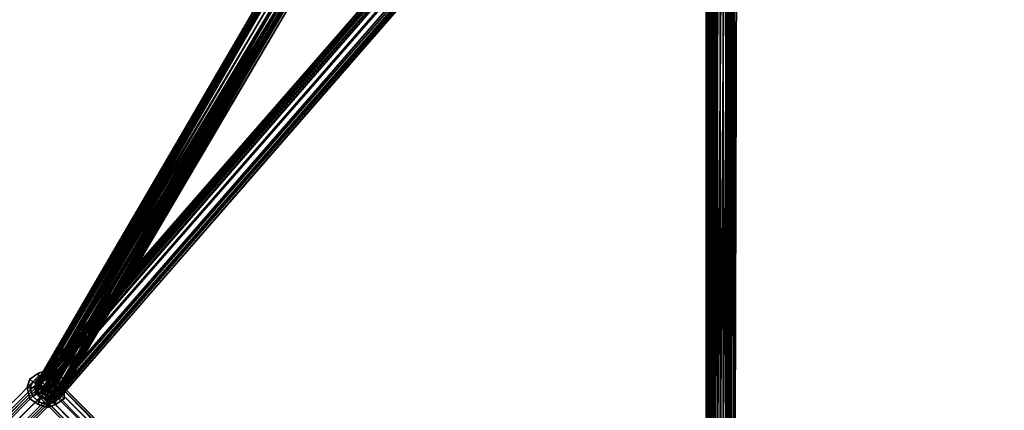
# Model space of a CAD drawing. Units: inches. Extents: x -2407 to 6480, y -2273 to 6818.
# Drawn here: x 650 to 888, y 1349 to 1443 of the extents above; entities that cross this region are included whole.
import ezdxf

# ---------------------------------------------------------------- set-up
doc = ezdxf.new("R2010")
doc.units = ezdxf.units.IN
doc.header["$MEASUREMENT"] = 0
doc.layers.add('SPIDERGAME CWPg169.356', color=250, linetype='Continuous', lineweight=35)

msp = doc.modelspace()

# ---------------------------------------------------------------- hatches: boundary and pattern name
at = {"layer": 'SPIDERGAME CWPg169.356', "lineweight": 35}
msp.add_hatch(color=18, dxfattribs=at).paths.add_polyline_path([(659.63, 1356.6), (658.95, 1357.29), (658.26, 1357.98), (657.57, 1357.29), (656.89, 1356.6), (657.57, 1355.92), (658.26, 1355.23), (658.95, 1355.92)])
msp.add_hatch(color=18, dxfattribs=at).paths.add_polyline_path([(659.63, 1356.6), (658.95, 1357.29), (658.26, 1357.98), (657.57, 1357.29), (656.89, 1356.6), (657.57, 1355.92), (658.26, 1355.23), (658.95, 1355.92)])

# ---------------------------------------------------------------- linework, layer by layer
at = {"layer": 'SPIDERGAME CWPg169.356', "color": 18, "lineweight": 35}
for points in [[(816.93, 1542.75), (654.83, 1355.92), (654.14, 1355.23), (654.83, 1353.86), (655.51, 1353.17), (542.18, 1239.83)], [(654.83, 1356.6), (653.45, 1355.92), (654.83, 1356.6), (818.3, 1544.12), (819.68, 1544.12), (656.2, 1356.6), (654.83, 1356.6), (818.3, 1544.12), (816.93, 1543.43), (653.45, 1355.92), (653.45, 1355.23), (653.45, 1354.54), (653.45, 1353.17), (653.45, 1354.54), (709.09, 1449.33), (709.78, 1448.64), (653.45, 1353.17), (709.78, 1448.64), (654.14, 1352.48)], [(818.3, 1544.12), (654.83, 1356.6), (653.45, 1355.92), (654.83, 1356.6), (656.2, 1356.6), (657.57, 1355.92), (656.89, 1356.6), (655.51, 1356.6), (654.83, 1355.92), (655.51, 1356.6), (818.3, 1543.43)], [(816.93, 1543.43), (653.45, 1355.92), (653.45, 1355.23), (653.45, 1353.86), (816.93, 1540.69), (654.83, 1353.86), (654.14, 1355.23), (654.83, 1355.92), (816.93, 1542.75)], [(709.09, 1298.22), (655.51, 1353.17), (656.89, 1352.48), (657.57, 1351.8), (658.95, 1352.48), (658.95, 1353.17), (658.95, 1354.54), (659.63, 1352.48), (658.95, 1351.8), (657.57, 1351.11), (656.2, 1351.11), (654.83, 1352.48), (653.45, 1353.86), (653.45, 1355.23), (653.45, 1355.92), (816.93, 1543.43)], [(816.93, 1540.69), (653.45, 1353.86), (653.45, 1355.23), (653.45, 1355.92), (816.93, 1543.43)], [(816.24, 1542.75), (653.45, 1355.23), (816.24, 1542.75)], [(816.24, 1542.75), (653.45, 1355.23), (816.24, 1542.75)], [(816.93, 1542.75), (654.83, 1355.92), (654.14, 1355.23), (654.83, 1355.92), (655.51, 1356.6), (656.2, 1356.6), (657.57, 1355.92), (658.26, 1355.23), (658.95, 1354.54), (658.95, 1353.86), (658.95, 1353.17), (715.27, 1448.64)], [(816.93, 1542.75), (654.83, 1355.92), (654.14, 1355.23), (654.83, 1353.86), (816.93, 1540.69)], [(816.93, 1542.75), (816.93, 1542.06), (654.14, 1355.23), (816.93, 1542.06), (816.93, 1540.69)], [(818.3, 1544.12), (654.83, 1356.6), (656.2, 1356.6), (819.68, 1544.12)], [(655.51, 1356.6), (654.83, 1355.92), (655.51, 1356.6), (818.3, 1543.43)], [(819.68, 1544.12), (656.2, 1356.6), (657.57, 1355.92), (658.95, 1354.54), (822.42, 1541.37), (658.95, 1354.54), (657.57, 1355.92), (656.2, 1356.6), (819.68, 1544.12)], [(821.05, 1541.37), (658.95, 1354.54), (657.57, 1355.92), (656.89, 1356.6), (818.99, 1542.75)], [(821.05, 1541.37), (658.95, 1354.54), (657.57, 1355.92), (656.89, 1356.6), (818.99, 1542.75)], [(821.05, 1541.37), (820.36, 1542.06), (657.57, 1355.92), (820.36, 1542.06), (818.99, 1542.75)], [(821.05, 1542.75), (657.57, 1355.92), (821.05, 1542.75)], [(821.05, 1542.75), (657.57, 1355.92), (821.05, 1542.75)], [(821.05, 1541.37), (820.36, 1542.06), (657.57, 1355.92), (820.36, 1542.06), (818.99, 1542.75)], [(815.55, 1541.37), (816.24, 1288.6), (815.55, 1288.6), (815.55, 1541.37), (815.55, 1288.6), (815.55, 1541.37), (816.24, 1288.6), (815.55, 1541.37), (816.93, 1288.6), (816.24, 1288.6), (815.55, 1541.37), (816.24, 1542.75), (816.24, 1288.6)], [(816.24, 1542.75), (815.55, 1541.37), (816.24, 1288.6)], [(821.05, 1289.29), (821.05, 1544.12), (818.99, 1544.81), (818.99, 1289.29), (818.99, 1544.81), (817.61, 1544.12), (816.24, 1542.75), (816.93, 1289.29), (817.61, 1544.12), (816.93, 1289.29)], [(816.24, 1288.6), (816.24, 1542.75), (816.93, 1289.29), (817.61, 1544.12), (816.93, 1289.29)], [(816.24, 1542.75), (816.24, 1288.6)], [(816.93, 1289.29), (817.61, 1543.43), (818.99, 1543.43), (818.99, 1289.29), (818.99, 1543.43), (820.36, 1543.43), (821.05, 1289.29)], [(816.93, 1289.29), (817.61, 1543.43), (816.93, 1289.29), (816.93, 1542.06), (816.93, 1289.29)], [(821.05, 1289.29), (821.05, 1544.12), (818.99, 1544.81), (818.99, 1289.29), (818.99, 1544.81), (817.61, 1544.12)], [(817.61, 1543.43), (818.99, 1543.43), (818.99, 1289.29), (818.99, 1543.43), (820.36, 1543.43), (821.05, 1289.29)], [(820.36, 1543.43), (821.05, 1289.29), (821.74, 1542.06), (821.05, 1289.29)], [(822.42, 1288.6), (823.11, 1541.37), (822.42, 1288.6), (823.11, 1541.37), (822.42, 1288.6), (823.11, 1541.37), (822.42, 1288.6), (822.42, 1542.75), (821.05, 1289.29), (821.05, 1544.12), (822.42, 1542.75), (823.11, 1541.37), (822.42, 1288.6)], [(821.05, 1289.29), (822.42, 1542.75), (821.05, 1289.29), (821.05, 1544.12)], [(822.42, 1288.6), (822.42, 1542.75), (821.05, 1289.29)], [(822.42, 1288.6), (823.11, 1541.37), (822.42, 1288.6), (821.74, 1539.31), (823.11, 1541.37), (822.42, 1288.6), (823.11, 1541.37), (822.42, 1542.75), (822.42, 1288.6)], [(816.93, 1542.06), (654.14, 1355.23), (816.93, 1542.06)], [(821.05, 1538.62), (818.99, 1537.94), (818.99, 1287.92), (818.99, 1537.94), (817.61, 1538.62), (816.24, 1539.31), (816.93, 1288.6), (817.61, 1538.62), (816.93, 1288.6), (818.99, 1287.92), (821.05, 1288.6), (821.05, 1538.62), (821.05, 1288.6), (821.74, 1539.31), (821.05, 1538.62), (818.99, 1537.94), (818.99, 1287.92), (818.99, 1537.94), (817.61, 1538.62), (816.24, 1539.31), (816.93, 1288.6), (815.55, 1541.37), (816.24, 1539.31)], [(816.93, 1542.06), (816.24, 1540.69), (816.24, 1289.29)], [(816.24, 1289.29), (816.93, 1289.29), (816.93, 1542.06)], [(972.85, 1359.35), (816.24, 1539.31), (817.61, 1538.62), (816.93, 1289.29), (816.24, 1540.69), (816.93, 1289.29)], [(816.24, 1289.29), (816.24, 1540.69), (816.24, 1289.29), (816.24, 1540.69), (816.24, 1289.29), (816.24, 1540.69)], [(816.93, 1539.31), (816.24, 1540.69), (816.93, 1289.29), (816.93, 1539.31), (817.61, 1538.62), (818.99, 1537.94), (818.99, 1289.29), (818.99, 1537.94), (820.36, 1538.62), (821.05, 1289.29), (818.99, 1289.29), (816.93, 1289.29), (817.61, 1538.62), (818.99, 1537.94), (818.99, 1289.29), (818.99, 1537.94), (820.36, 1538.62)], [(821.74, 1289.29), (821.74, 1542.06), (821.05, 1540.69), (820.36, 1539.31), (818.99, 1538.62), (975.6, 1358.66), (818.99, 1538.62), (817.61, 1538.62), (973.53, 1358.66)], [(821.74, 1289.29), (821.74, 1540.69), (821.74, 1289.29), (821.74, 1539.31), (821.05, 1289.29), (820.36, 1538.62), (821.74, 1539.31), (821.74, 1289.29)], [(821.05, 1289.29), (821.74, 1539.31), (821.74, 1540.69), (821.74, 1289.29), (821.74, 1542.06), (821.05, 1289.29)], [(821.05, 1288.6), (821.05, 1538.62), (821.05, 1288.6), (821.74, 1539.31), (822.42, 1288.6), (823.11, 1541.37), (822.42, 1288.6)], [(821.74, 1289.29), (821.74, 1542.06)], [(822.42, 1288.6), (821.74, 1539.31), (823.11, 1541.37), (822.42, 1288.6)], [(543.55, 1237.77), (657.57, 1351.8), (543.55, 1237.77), (542.86, 1238.46), (656.89, 1352.48), (657.57, 1351.8), (543.55, 1237.77), (544.24, 1237.77), (657.57, 1351.8), (544.24, 1237.77), (543.55, 1237.77), (542.86, 1238.46), (656.89, 1352.48), (657.57, 1351.8), (656.89, 1352.48), (818.99, 1538.62), (818.3, 1539.31), (655.51, 1353.17), (656.89, 1352.48)], [(710.46, 1452.08), (654.83, 1356.6), (710.46, 1452.08), (654.14, 1355.92), (709.09, 1450.71), (653.45, 1355.23), (653.45, 1353.86), (654.83, 1352.48), (656.2, 1351.11), (654.83, 1352.48), (818.3, 1539.31)], [(819.68, 1538.62), (656.2, 1351.11), (657.57, 1351.11), (658.95, 1351.8), (659.63, 1352.48), (658.95, 1354.54), (657.57, 1355.92), (656.89, 1356.6), (655.51, 1356.6), (656.2, 1356.6), (712.52, 1451.39), (656.2, 1356.6), (657.57, 1355.92), (713.9, 1451.39)], [(972.85, 1359.35), (816.24, 1539.31), (817.61, 1538.62), (816.93, 1288.6)], [(821.05, 1289.29), (820.36, 1538.62), (821.05, 1289.29), (821.74, 1539.31), (821.74, 1289.29)], [(817.61, 1533.13), (816.93, 1332.56), (816.24, 1532.44), (815.55, 1531.07), (816.24, 1331.88), (815.55, 1531.07), (815.55, 1329.82), (816.24, 1529.7), (816.24, 1328.44), (816.93, 1528.32), (817.61, 1327.75)], [(816.93, 1528.32), (818.99, 1528.32), (817.61, 1327.75), (818.99, 1528.32), (818.99, 1327.07), (820.36, 1528.32), (821.05, 1327.75), (821.74, 1529.01), (820.36, 1528.32), (818.99, 1528.32), (820.36, 1528.32), (818.99, 1327.07), (818.99, 1528.32), (816.93, 1528.32), (816.24, 1529.7), (815.55, 1531.07), (816.24, 1532.44), (817.61, 1533.13), (819.68, 1533.13), (821.05, 1533.13)], [(822.42, 1328.44), (816.24, 1328.44), (816.93, 1528.32), (816.24, 1529.7), (815.55, 1329.82), (815.55, 1531.07)], [(818.3, 1532.44), (816.93, 1531.76), (816.24, 1530.38), (816.93, 1529.7), (817.61, 1528.32), (818.99, 1528.32), (820.36, 1528.32), (821.74, 1529.01), (822.42, 1530.38), (822.42, 1531.76), (821.05, 1533.13), (819.68, 1333.25), (819.68, 1533.13), (817.61, 1533.13), (818.3, 1333.25), (817.61, 1533.13), (816.93, 1332.56), (816.24, 1532.44), (816.24, 1331.88)], [(816.93, 1329.13), (817.61, 1528.32), (816.93, 1529.7), (816.24, 1330.5), (816.24, 1530.38), (816.93, 1331.88), (816.24, 1530.38), (816.93, 1531.76), (817.61, 1332.56), (818.3, 1532.44), (818.3, 1333.25), (818.3, 1532.44), (819.68, 1532.44), (818.3, 1532.44), (816.93, 1531.76), (816.24, 1530.38), (816.93, 1529.7), (817.61, 1528.32), (818.99, 1528.32), (818.99, 1328.44), (820.36, 1528.32), (820.36, 1328.44), (821.74, 1530.38), (821.74, 1329.13)], [(816.93, 1331.88), (816.93, 1531.76), (817.61, 1332.56), (818.3, 1532.44), (819.68, 1532.44), (821.05, 1531.76)], [(821.74, 1332.56), (819.68, 1333.25), (821.05, 1533.13), (821.74, 1332.56), (821.05, 1533.13), (822.42, 1531.76), (821.05, 1533.13), (821.74, 1332.56), (821.05, 1533.13), (819.68, 1333.25), (819.68, 1533.13), (818.3, 1333.25), (819.68, 1532.44), (819.68, 1333.25), (821.05, 1531.76), (821.74, 1531.07), (821.74, 1530.38), (821.74, 1529.01), (820.36, 1528.32), (818.99, 1328.44), (818.99, 1528.32), (817.61, 1328.44), (818.99, 1528.32), (817.61, 1528.32)], [(822.42, 1331.88), (822.42, 1330.5), (822.42, 1531.76), (822.42, 1331.88), (821.74, 1332.56), (821.05, 1320.89), (821.05, 1333.94), (821.05, 1320.89), (818.99, 1320.89), (818.99, 1333.94), (821.05, 1333.94), (821.05, 1320.89), (818.99, 1320.89), (818.99, 1333.94), (821.05, 1333.94)], [(821.74, 1330.5), (821.74, 1531.07), (821.05, 1531.76), (821.05, 1332.56), (821.05, 1531.76), (819.68, 1333.25), (819.68, 1532.44), (821.05, 1531.76), (821.74, 1531.07), (821.74, 1530.38), (821.74, 1529.01), (822.42, 1530.38), (821.05, 1327.75), (822.42, 1530.38), (822.42, 1328.44)], [(821.74, 1531.07), (821.05, 1531.76), (821.05, 1332.56)], [(822.42, 1319.51), (822.42, 1331.19), (822.42, 1319.51), (821.74, 1332.56), (822.42, 1331.88), (822.42, 1531.76)], [(821.74, 1331.88), (821.74, 1531.07), (821.74, 1330.5)], [(821.74, 1331.88), (821.74, 1531.07), (821.74, 1330.5)], [(821.74, 1331.88), (821.74, 1531.07), (821.74, 1329.13)], [(821.74, 1530.38), (821.74, 1329.13), (821.74, 1531.07), (821.74, 1329.13), (821.74, 1330.5)], [(822.42, 1330.5), (822.42, 1328.44), (822.42, 1531.76), (822.42, 1328.44), (822.42, 1530.38)], [(817.61, 1328.44), (817.61, 1528.32), (816.93, 1329.13), (816.93, 1529.7), (816.24, 1330.5), (816.24, 1530.38)], [(821.74, 1529.01), (821.74, 1530.38), (820.36, 1328.44), (821.74, 1529.01), (820.36, 1528.32)], [(711.84, 1452.77), (818.3, 1496.73), (819.68, 1496.73), (712.52, 1452.08), (711.84, 1452.77), (710.46, 1452.08), (654.83, 1356.6), (710.46, 1452.08), (654.14, 1355.92), (654.83, 1356.6), (656.2, 1356.6), (711.84, 1452.77), (656.2, 1356.6), (657.57, 1355.92), (713.9, 1452.08), (711.84, 1452.77), (711.15, 1452.08), (554.54, 1460.32), (711.84, 1452.77), (554.54, 1460.32)], [(821.05, 1289.29), (821.05, 1491.23), (822.42, 1491.23), (821.05, 1491.23), (818.99, 1491.23), (817.61, 1491.23), (816.24, 1491.23), (815.55, 1491.23), (816.24, 1491.23), (817.61, 1491.23), (818.99, 1491.23), (821.05, 1491.23), (822.42, 1491.23), (822.42, 1289.29)], [(822.42, 1289.29), (822.42, 1491.23), (821.05, 1491.23), (818.99, 1491.23), (817.61, 1491.23), (816.24, 1491.23), (815.55, 1491.23), (816.24, 1491.23), (817.61, 1491.23), (818.99, 1491.23), (821.05, 1491.23), (822.42, 1491.23), (822.42, 1289.29), (822.42, 1491.23), (822.42, 1289.29)], [(821.74, 1490.54), (820.36, 1490.54), (818.99, 1490.54), (817.61, 1490.54), (816.93, 1490.54), (816.24, 1490.54), (816.93, 1490.54), (817.61, 1490.54), (818.99, 1490.54), (820.36, 1490.54), (821.74, 1490.54), (821.74, 1289.98), (820.36, 1289.98), (818.99, 1289.98), (817.61, 1289.98), (816.93, 1289.98), (816.24, 1289.98), (816.93, 1289.98), (817.61, 1289.98), (818.99, 1289.98), (820.36, 1289.98), (821.74, 1289.98)], [(821.74, 1490.54), (820.36, 1490.54), (818.99, 1490.54), (817.61, 1490.54), (816.93, 1490.54), (816.24, 1490.54), (816.93, 1490.54), (817.61, 1490.54), (818.99, 1490.54), (820.36, 1490.54), (821.74, 1490.54), (821.74, 1289.98), (820.36, 1289.98), (818.99, 1289.98), (817.61, 1289.98), (816.93, 1289.98), (816.24, 1289.98), (816.93, 1289.98), (817.61, 1289.98), (818.99, 1289.98), (820.36, 1289.98), (821.74, 1289.98)], [(818.99, 1491.23), (817.61, 1491.23), (817.61, 1289.29)], [(818.99, 1491.23), (818.99, 1289.29), (817.61, 1289.29)], [(817.61, 1289.29), (817.61, 1491.23), (818.99, 1491.23), (818.99, 1289.29), (818.99, 1491.23), (821.05, 1491.23), (822.42, 1491.23), (822.42, 1289.29), (822.42, 1491.23), (822.42, 1289.29), (822.42, 1491.23), (822.42, 1289.29)], [(817.61, 1289.29), (817.61, 1491.23), (818.99, 1491.23), (818.99, 1289.29), (818.99, 1491.23), (821.05, 1491.23), (822.42, 1491.23), (822.42, 1289.29), (822.42, 1491.23), (821.05, 1491.23), (821.05, 1289.29)], [(817.61, 1490.54), (817.61, 1289.98), (818.99, 1289.98), (820.36, 1289.98), (820.36, 1490.54)], [(817.61, 1490.54), (818.99, 1490.54), (818.99, 1289.98), (818.99, 1490.54), (820.36, 1490.54)], [(817.61, 1490.54), (817.61, 1289.98), (818.99, 1289.98), (820.36, 1289.98), (820.36, 1490.54)], [(817.61, 1490.54), (818.99, 1490.54), (818.99, 1289.98), (818.99, 1490.54), (820.36, 1490.54)], [(821.05, 1289.29), (821.05, 1491.23), (818.99, 1491.23), (818.99, 1289.29)], [(818.99, 1289.29), (818.99, 1491.23), (821.05, 1491.23), (821.05, 1289.29)], [(821.74, 1490.54), (821.74, 1289.98), (821.74, 1490.54), (821.74, 1289.98), (820.36, 1289.98), (820.36, 1490.54)], [(821.74, 1490.54), (821.74, 1289.98), (821.74, 1490.54), (820.36, 1490.54)], [(821.74, 1490.54), (821.74, 1289.98), (821.74, 1490.54), (821.74, 1289.98), (820.36, 1289.98), (820.36, 1490.54)], [(821.74, 1490.54), (821.74, 1289.98), (821.74, 1490.54), (820.36, 1490.54)], [(821.05, 1289.29), (821.05, 1491.23), (821.05, 1289.29)], [(821.05, 1289.29), (821.05, 1491.23), (821.05, 1289.29)], [(713.9, 1452.08), (657.57, 1355.92), (656.2, 1356.6), (711.84, 1452.77), (656.2, 1356.6), (654.83, 1356.6), (656.2, 1356.6), (657.57, 1355.92), (658.95, 1354.54), (658.95, 1353.86), (715.27, 1450.02)], [(715.96, 1448.64), (714.58, 1447.96), (712.52, 1447.27), (711.15, 1447.27), (709.78, 1448.64), (709.09, 1449.33), (709.09, 1450.71), (654.14, 1355.92), (710.46, 1452.08)], [(713.9, 1452.08), (658.26, 1355.23), (713.9, 1452.08), (657.57, 1355.92), (658.95, 1354.54), (658.95, 1353.17), (658.95, 1352.48), (657.57, 1351.8), (656.89, 1352.48), (655.51, 1353.17), (654.83, 1353.86), (654.14, 1354.54), (654.14, 1355.23), (654.83, 1353.86), (654.14, 1353.17), (654.14, 1352.48), (654.14, 1353.17), (654.83, 1353.86), (656.2, 1354.54), (656.89, 1355.92), (658.26, 1356.6), (656.89, 1355.92), (656.2, 1354.54), (654.83, 1353.86), (654.14, 1353.17), (709.09, 1297.53), (654.14, 1353.17), (709.09, 1297.53)], [(711.15, 1451.39), (654.83, 1355.92), (709.78, 1450.02), (654.14, 1355.23), (654.14, 1354.54), (654.83, 1353.86), (710.46, 1447.96), (709.78, 1449.33), (654.14, 1354.54), (654.83, 1353.86), (710.46, 1447.96), (654.83, 1353.17)], [(655.51, 1351.8), (654.14, 1352.48), (712.52, 1447.27), (714.58, 1447.96), (657.57, 1351.11), (714.58, 1447.96), (658.95, 1351.8), (715.96, 1448.64), (658.95, 1352.48), (715.96, 1448.64), (715.96, 1450.02), (659.63, 1353.17), (658.95, 1352.48), (715.96, 1448.64), (715.96, 1450.02), (659.63, 1353.17), (658.95, 1352.48)], [(711.15, 1451.39), (655.51, 1356.6), (711.15, 1451.39), (654.83, 1355.92), (709.78, 1450.02)], [(710.46, 1298.22), (654.83, 1353.86), (654.83, 1353.17), (656.2, 1352.48), (656.89, 1352.48), (657.57, 1352.48), (658.26, 1352.48), (658.95, 1353.17), (658.95, 1353.86), (715.27, 1450.02), (715.27, 1448.64), (658.95, 1353.17), (715.27, 1448.64), (658.26, 1352.48), (713.9, 1447.96)], [(715.27, 1450.02), (658.95, 1353.86), (658.95, 1353.17), (658.26, 1352.48), (657.57, 1352.48), (656.89, 1352.48), (656.2, 1352.48), (654.83, 1353.17), (654.83, 1353.86)], [(711.15, 1451.39), (655.51, 1356.6), (656.2, 1356.6), (712.52, 1451.39), (656.2, 1356.6), (657.57, 1355.92), (713.9, 1451.39)], [(715.96, 1450.02), (659.63, 1353.17), (658.95, 1354.54), (657.57, 1355.92), (713.9, 1451.39), (658.26, 1355.23), (713.9, 1451.39)], [(714.58, 1450.71), (658.95, 1354.54), (714.58, 1450.71), (658.26, 1355.23), (715.27, 1451.39), (658.95, 1354.54), (715.27, 1451.39)], [(543.55, 1237.09), (658.26, 1351.8), (657.57, 1352.48), (713.9, 1447.96), (712.52, 1447.27), (656.2, 1352.48), (654.83, 1353.17), (712.52, 1447.27), (656.89, 1352.48), (656.2, 1352.48), (712.52, 1447.27), (656.89, 1352.48), (657.57, 1352.48), (658.26, 1351.8), (657.57, 1352.48), (656.2, 1353.86), (657.57, 1352.48), (542.86, 1237.77), (657.57, 1352.48), (656.2, 1353.86), (541.49, 1239.15)], [(713.9, 1447.96), (657.57, 1352.48), (713.9, 1447.96), (658.26, 1352.48), (715.27, 1448.64)], [(657.57, 1351.11), (658.95, 1351.8), (714.58, 1447.96), (657.57, 1351.11), (714.58, 1447.96)], [(715.96, 1448.64), (658.95, 1351.8), (714.58, 1447.96)], [(542.18, 1239.83), (655.51, 1353.17), (656.89, 1352.48), (657.57, 1351.8), (543.55, 1237.77), (657.57, 1351.8), (656.89, 1352.48), (656.2, 1352.48), (712.52, 1447.27), (656.89, 1352.48), (657.57, 1352.48), (658.26, 1351.8), (657.57, 1352.48), (656.2, 1353.86), (657.57, 1352.48), (542.86, 1237.77), (657.57, 1352.48), (656.2, 1353.86), (654.83, 1355.23), (540.8, 1240.52), (654.83, 1355.23), (656.2, 1353.86), (541.49, 1239.15)], [(712.52, 1447.27), (654.14, 1352.48), (711.15, 1447.27)], [(656.89, 1351.11), (655.51, 1351.8), (712.52, 1447.27), (656.89, 1351.11), (657.57, 1351.11), (656.89, 1351.11), (712.52, 1447.27), (654.83, 1353.17), (656.2, 1352.48)], [(711.15, 1447.27), (654.83, 1353.17), (712.52, 1447.27)], [(541.49, 1241.9), (541.49, 1241.21), (541.49, 1240.52), (654.83, 1354.54), (654.14, 1355.23), (540.8, 1241.21), (541.49, 1240.52), (541.49, 1241.21), (448.76, 1186.26), (541.49, 1241.9), (448.76, 1186.26), (448.76, 1186.95)], [(541.49, 1239.15), (656.2, 1353.86), (654.83, 1355.23), (654.14, 1355.92), (539.43, 1241.21), (654.14, 1355.92), (653.45, 1356.6), (539.43, 1241.21), (653.45, 1356.6), (654.14, 1355.92), (539.43, 1241.21)], [(653.45, 1353.17), (654.14, 1352.48), (655.51, 1351.8), (656.89, 1351.11), (657.57, 1351.11), (658.95, 1351.8), (658.95, 1352.48), (659.63, 1353.17), (658.95, 1354.54), (658.26, 1355.23), (657.57, 1355.92), (656.2, 1356.6), (654.83, 1356.6), (654.14, 1355.92), (653.45, 1355.23)], [(709.09, 1297.53), (654.14, 1353.17), (709.09, 1297.53), (654.14, 1353.17), (654.83, 1353.86), (656.2, 1354.54), (656.89, 1355.92), (658.26, 1356.6), (656.89, 1355.92), (656.2, 1354.54), (654.83, 1353.86), (654.14, 1353.17), (654.14, 1352.48), (654.14, 1353.17), (654.83, 1353.86), (710.46, 1298.22)], [(654.14, 1355.23), (654.83, 1355.92), (655.51, 1356.6), (656.2, 1356.6), (657.57, 1355.92), (658.26, 1355.23), (658.95, 1354.54), (658.95, 1353.86), (658.95, 1353.17)], [(710.46, 1298.22), (654.83, 1353.86), (656.2, 1354.54), (656.89, 1355.92), (656.2, 1354.54), (654.83, 1353.86), (710.46, 1298.22)], [(712.52, 1300.28), (656.89, 1355.92), (712.52, 1300.28)], [(542.86, 1238.46), (656.89, 1352.48), (655.51, 1353.17), (654.83, 1354.54), (541.49, 1240.52)], [(541.49, 1239.15), (656.2, 1353.86), (541.49, 1239.15)], [(541.49, 1239.15), (656.2, 1353.86), (657.57, 1352.48)], [(542.18, 1239.83), (655.51, 1353.17), (542.18, 1239.83)], [(542.86, 1238.46), (656.89, 1352.48), (655.51, 1353.17), (709.09, 1298.22), (655.51, 1353.17), (709.78, 1298.91)], [(542.86, 1238.46), (656.89, 1352.48), (657.57, 1351.8), (543.55, 1237.77)], [(542.86, 1238.46), (656.89, 1352.48), (657.57, 1351.8), (656.89, 1352.48), (542.86, 1238.46)], [(710.46, 1298.22), (654.83, 1353.86), (654.14, 1353.17), (654.83, 1353.86), (710.46, 1298.22)], [(709.09, 1297.53), (654.14, 1352.48), (654.14, 1353.17), (654.14, 1352.48), (709.09, 1297.53)], [(655.51, 1353.17), (656.89, 1352.48), (655.51, 1353.17)], [(655.51, 1353.17), (656.89, 1352.48), (655.51, 1353.17)], [(711.15, 1299.59), (656.2, 1354.54), (711.15, 1299.59)], [(711.15, 1299.59), (656.2, 1354.54), (711.15, 1299.59)], [(543.55, 1237.09), (658.26, 1351.8), (543.55, 1237.09)], [(543.55, 1237.09), (658.26, 1351.8), (543.55, 1237.09)], [(543.55, 1237.77), (657.57, 1351.8), (543.55, 1237.77)], [(658.26, 1351.8), (544.24, 1237.09), (658.26, 1351.8)], [(658.26, 1351.8), (544.24, 1237.09), (658.26, 1351.8)], [(544.24, 1237.77), (657.57, 1351.8), (544.24, 1237.77)]]:
    msp.add_lwpolyline(points, dxfattribs=at)
for points in [[(656.89, 1356.6), (818.99, 1542.75), (818.3, 1543.43), (655.51, 1356.6)], [(656.89, 1356.6), (818.99, 1542.75), (818.3, 1543.43), (655.51, 1356.6)], [(816.93, 1289.29), (816.24, 1288.6), (816.24, 1542.75)], [(816.93, 1542.06), (816.93, 1289.29), (817.61, 1543.43), (816.93, 1542.06), (816.93, 1289.29)], [(820.36, 1543.43), (821.05, 1289.29), (821.74, 1542.06)], [(818.3, 1539.31), (654.83, 1352.48), (653.45, 1353.86), (816.93, 1540.69)], [(818.3, 1539.31), (654.83, 1352.48), (653.45, 1353.86), (816.93, 1540.69)], [(654.83, 1353.86), (816.93, 1540.69), (818.3, 1539.31), (655.51, 1353.17)], [(654.83, 1353.86), (816.93, 1540.69), (818.3, 1539.31), (655.51, 1353.17)], [(658.95, 1354.54), (659.63, 1352.48), (822.42, 1540), (822.42, 1541.37)], [(658.95, 1354.54), (658.95, 1353.17), (821.74, 1540), (821.05, 1541.37)], [(658.95, 1354.54), (659.63, 1352.48), (822.42, 1540), (822.42, 1541.37)], [(658.95, 1354.54), (658.95, 1353.17), (821.74, 1540), (821.05, 1541.37)], [(815.55, 1288.6), (815.55, 1541.37), (816.24, 1288.6), (815.55, 1288.6), (815.55, 1541.37), (815.55, 1288.6), (815.55, 1541.37), (815.55, 1288.6), (816.24, 1288.6), (815.55, 1541.37)], [(816.24, 1288.6), (815.55, 1541.37), (816.24, 1288.6), (816.93, 1288.6), (815.55, 1541.37)], [(816.24, 1539.31), (815.55, 1541.37), (816.93, 1288.6)], [(821.74, 1542.06), (821.74, 1540.69), (821.74, 1289.29), (821.05, 1289.29), (818.99, 1289.29), (816.93, 1289.29), (816.24, 1289.29), (816.93, 1289.29), (818.99, 1289.29), (821.05, 1289.29), (821.74, 1289.29), (821.74, 1540.69), (821.74, 1289.29), (821.74, 1539.31), (821.74, 1540.69), (821.74, 1289.29), (821.74, 1540.69)], [(816.93, 1542.06), (816.24, 1540.69), (816.24, 1289.29), (816.93, 1289.29)], [(816.24, 1540.69), (816.93, 1289.29), (816.24, 1540.69), (816.24, 1289.29), (816.93, 1289.29), (816.24, 1540.69), (816.24, 1289.29), (816.24, 1540.69), (816.24, 1289.29), (816.24, 1540.69), (816.24, 1289.29), (816.24, 1540.69), (816.24, 1289.29)], [(816.93, 1289.29), (816.93, 1539.31), (817.61, 1538.62), (816.93, 1289.29), (816.24, 1540.69), (816.93, 1539.31)], [(821.74, 1540.69), (821.74, 1289.29), (821.74, 1540.69), (821.74, 1289.29)], [(821.74, 1540.69), (821.74, 1289.29), (821.74, 1540.69), (821.74, 1289.29), (821.74, 1540.69), (821.74, 1289.29)], [(823.11, 1541.37), (822.42, 1288.6), (823.11, 1541.37), (822.42, 1288.6)], [(656.2, 1351.11), (654.83, 1352.48), (818.3, 1539.31), (819.68, 1538.62)], [(818.3, 1539.31), (818.99, 1538.62), (656.89, 1352.48), (655.51, 1353.17)], [(819.68, 1538.62), (656.2, 1351.11), (657.57, 1351.11), (821.05, 1538.62)], [(819.68, 1538.62), (656.2, 1351.11), (657.57, 1351.11), (821.05, 1538.62)], [(818.99, 1538.62), (656.89, 1352.48), (657.57, 1351.8), (820.36, 1538.62)], [(818.99, 1538.62), (656.89, 1352.48), (657.57, 1351.8), (820.36, 1538.62)], [(658.95, 1351.8), (657.57, 1351.11), (821.05, 1538.62), (822.42, 1539.31)], [(658.95, 1352.48), (657.57, 1351.8), (820.36, 1538.62), (821.05, 1539.31)], [(658.95, 1351.8), (657.57, 1351.11), (821.05, 1538.62), (822.42, 1539.31)], [(658.95, 1352.48), (657.57, 1351.8), (820.36, 1538.62), (821.05, 1539.31)], [(822.42, 1539.31), (658.95, 1351.8), (659.63, 1352.48), (822.42, 1540)], [(821.05, 1539.31), (658.95, 1352.48), (658.95, 1353.17), (821.74, 1540)], [(822.42, 1539.31), (658.95, 1351.8), (659.63, 1352.48), (822.42, 1540)], [(821.05, 1539.31), (658.95, 1352.48), (658.95, 1353.17), (821.74, 1540)], [(821.05, 1288.6), (822.42, 1288.6), (821.74, 1539.31)], [(816.24, 1532.44), (815.55, 1531.07), (816.24, 1331.88)], [(816.24, 1529.7), (815.55, 1531.07), (815.55, 1329.82), (816.24, 1529.7), (816.24, 1328.44), (815.55, 1329.82)], [(816.24, 1331.88), (815.55, 1531.07), (815.55, 1329.82)], [(816.24, 1532.44), (817.61, 1533.13), (816.93, 1332.56), (816.24, 1532.44), (816.24, 1331.88), (816.93, 1332.56)], [(816.93, 1331.88), (816.24, 1530.38), (816.93, 1531.76)], [(818.3, 1333.25), (817.61, 1533.13), (816.93, 1332.56)], [(818.3, 1532.44), (817.61, 1332.56), (816.93, 1531.76)], [(816.93, 1331.88), (816.93, 1531.76), (817.61, 1332.56)], [(819.68, 1533.13), (817.61, 1533.13), (818.3, 1333.25)], [(817.61, 1332.56), (818.3, 1532.44), (818.3, 1333.25)], [(819.68, 1533.13), (821.05, 1533.13), (819.68, 1333.25), (819.68, 1533.13), (818.3, 1333.25), (819.68, 1333.25)], [(818.3, 1333.25), (819.68, 1532.44), (819.68, 1333.25)], [(818.3, 1333.25), (818.3, 1532.44), (819.68, 1532.44)], [(821.05, 1531.76), (819.68, 1333.25), (819.68, 1532.44)], [(819.68, 1333.25), (821.05, 1531.76), (821.05, 1332.56)], [(821.74, 1530.38), (821.74, 1329.13), (821.74, 1531.07)], [(822.42, 1331.88), (822.42, 1330.5), (822.42, 1531.76)], [(822.42, 1330.5), (822.42, 1328.44), (822.42, 1531.76)], [(822.42, 1531.76), (822.42, 1328.44), (822.42, 1530.38)], [(816.24, 1530.38), (816.24, 1330.5), (816.93, 1529.7)], [(816.24, 1330.5), (816.24, 1530.38), (816.93, 1331.88)], [(817.61, 1332.56), (816.93, 1331.88), (816.24, 1330.5), (816.93, 1329.13), (821.74, 1329.13), (821.74, 1530.38), (820.36, 1328.44), (821.74, 1329.13), (821.74, 1330.5), (821.74, 1331.88), (821.05, 1332.56), (819.68, 1333.25), (818.3, 1333.25)], [(816.24, 1529.7), (816.93, 1528.32), (816.24, 1328.44)], [(816.93, 1329.13), (816.93, 1529.7), (816.24, 1330.5)], [(816.93, 1329.13), (817.61, 1528.32), (816.93, 1529.7)], [(820.36, 1328.44), (821.74, 1529.01), (820.36, 1528.32), (820.36, 1328.44), (821.74, 1530.38), (821.74, 1529.01)], [(820.36, 1528.32), (821.74, 1529.01), (821.05, 1327.75)], [(821.74, 1529.01), (822.42, 1530.38), (821.05, 1327.75)], [(821.05, 1327.75), (822.42, 1530.38), (822.42, 1328.44)], [(816.24, 1328.44), (816.93, 1528.32), (817.61, 1327.75)], [(816.93, 1528.32), (818.99, 1528.32), (817.61, 1327.75)], [(817.61, 1328.44), (817.61, 1528.32), (816.93, 1329.13)], [(817.61, 1327.75), (818.99, 1528.32), (818.99, 1327.07)], [(817.61, 1328.44), (818.99, 1528.32), (817.61, 1528.32)], [(818.99, 1328.44), (818.99, 1528.32), (817.61, 1328.44)], [(820.36, 1528.32), (818.99, 1528.32), (818.99, 1327.07), (820.36, 1528.32), (821.05, 1327.75), (818.99, 1327.07)], [(820.36, 1328.44), (820.36, 1528.32), (818.99, 1328.44)], [(818.99, 1528.32), (818.99, 1328.44), (820.36, 1528.32)], [(815.55, 1491.23), (815.55, 1289.29), (816.24, 1289.29), (816.24, 1491.23)], [(815.55, 1289.29), (816.24, 1289.29), (816.24, 1491.23), (815.55, 1491.23)], [(815.55, 1491.23), (815.55, 1289.29), (816.24, 1289.29), (816.24, 1491.23)], [(815.55, 1289.29), (816.24, 1289.29), (816.24, 1491.23), (815.55, 1491.23)], [(817.61, 1491.23), (817.61, 1289.29), (816.24, 1289.29), (816.24, 1491.23)], [(817.61, 1289.29), (816.24, 1289.29), (816.24, 1491.23), (817.61, 1491.23)], [(817.61, 1491.23), (817.61, 1289.29), (816.24, 1289.29), (816.24, 1491.23)], [(817.61, 1289.29), (816.24, 1289.29), (816.24, 1491.23), (817.61, 1491.23)], [(816.24, 1490.54), (816.24, 1289.98), (816.93, 1289.98), (816.93, 1490.54)], [(816.24, 1289.98), (816.93, 1289.98), (816.93, 1490.54), (816.24, 1490.54)], [(816.24, 1490.54), (816.24, 1289.98), (816.93, 1289.98), (816.93, 1490.54)], [(816.24, 1289.98), (816.93, 1289.98), (816.93, 1490.54), (816.24, 1490.54)], [(817.61, 1490.54), (817.61, 1289.98), (816.93, 1289.98), (816.93, 1490.54)], [(817.61, 1289.98), (816.93, 1289.98), (816.93, 1490.54), (817.61, 1490.54)], [(817.61, 1490.54), (817.61, 1289.98), (816.93, 1289.98), (816.93, 1490.54)], [(817.61, 1289.98), (816.93, 1289.98), (816.93, 1490.54), (817.61, 1490.54)], [(817.61, 1289.29), (818.99, 1289.29), (818.99, 1491.23), (817.61, 1491.23)], [(818.99, 1490.54), (817.61, 1490.54), (817.61, 1289.98), (818.99, 1289.98)], [(818.99, 1490.54), (817.61, 1490.54), (817.61, 1289.98), (818.99, 1289.98)], [(821.74, 1490.54), (820.36, 1490.54), (820.36, 1289.98), (818.99, 1289.98), (818.99, 1490.54), (820.36, 1490.54), (820.36, 1289.98), (821.74, 1289.98), (820.36, 1289.98), (820.36, 1490.54), (818.99, 1490.54), (818.99, 1289.98), (820.36, 1289.98), (820.36, 1490.54)], [(709.09, 1450.71), (710.46, 1452.08), (654.14, 1355.92), (709.09, 1450.71), (653.45, 1355.23), (654.14, 1355.92)], [(653.45, 1355.23), (653.45, 1354.54), (709.09, 1449.33), (709.09, 1450.71)], [(653.45, 1355.23), (653.45, 1354.54), (709.09, 1449.33), (709.09, 1450.71)], [(709.78, 1449.33), (709.78, 1450.02), (654.14, 1355.23), (654.14, 1354.54)], [(654.14, 1355.23), (709.78, 1450.02), (654.83, 1355.92)], [(709.78, 1449.33), (709.78, 1450.02), (654.14, 1355.23), (654.14, 1354.54)], [(711.15, 1451.39), (654.83, 1355.92), (709.78, 1450.02)], [(654.83, 1355.92), (711.15, 1451.39), (655.51, 1356.6)], [(658.26, 1355.23), (713.9, 1452.08), (657.57, 1355.92)], [(657.57, 1355.92), (713.9, 1451.39), (658.26, 1355.23)], [(715.27, 1451.39), (713.9, 1452.08), (658.26, 1355.23)], [(715.96, 1450.02), (659.63, 1353.17), (658.95, 1354.54), (715.27, 1451.39), (658.26, 1355.23), (658.95, 1354.54), (715.27, 1451.39)], [(658.26, 1355.23), (713.9, 1451.39), (714.58, 1450.71)], [(658.26, 1355.23), (714.58, 1450.71), (658.95, 1354.54)], [(658.95, 1354.54), (714.58, 1450.71), (715.27, 1450.02), (658.95, 1353.86)], [(653.45, 1353.17), (653.45, 1354.54), (709.09, 1449.33), (709.78, 1448.64), (653.45, 1353.17), (709.78, 1448.64), (654.14, 1352.48)], [(654.83, 1353.86), (710.46, 1447.96), (709.78, 1449.33), (654.14, 1354.54)], [(709.78, 1448.64), (711.15, 1447.27), (654.14, 1352.48)], [(654.83, 1353.17), (710.46, 1447.96), (654.83, 1353.86)], [(654.83, 1353.17), (711.15, 1447.27), (710.46, 1447.96), (654.83, 1353.17), (712.52, 1447.27), (711.15, 1447.27)], [(658.26, 1352.48), (713.9, 1447.96), (657.57, 1352.48)], [(658.95, 1353.17), (715.27, 1448.64), (658.26, 1352.48)], [(713.9, 1447.96), (658.26, 1352.48), (715.27, 1448.64)], [(715.96, 1448.64), (714.58, 1447.96), (658.95, 1351.8), (715.96, 1448.64), (658.95, 1352.48), (658.95, 1351.8)], [(655.51, 1351.8), (654.14, 1352.48), (712.52, 1447.27)], [(711.15, 1447.27), (712.52, 1447.27), (654.14, 1352.48)], [(656.89, 1351.11), (655.51, 1351.8), (712.52, 1447.27)], [(654.14, 1357.29), (654.14, 1357.98), (652.08, 1356.6), (652.76, 1355.92), (654.14, 1357.29), (654.14, 1357.98), (652.08, 1356.6), (652.76, 1355.92)], [(654.14, 1357.29), (654.14, 1357.98), (652.08, 1356.6), (652.76, 1355.92), (654.14, 1357.29), (654.14, 1357.98), (652.08, 1356.6), (652.76, 1355.92)], [(652.76, 1355.92), (654.14, 1357.29), (654.83, 1355.92), (654.14, 1355.23)], [(654.14, 1357.29), (652.76, 1355.92), (654.14, 1355.23), (654.83, 1355.92)], [(652.76, 1355.92), (654.14, 1357.29), (654.83, 1355.92), (654.14, 1355.23)], [(654.14, 1357.29), (652.76, 1355.92), (654.14, 1355.23), (654.83, 1355.92)], [(656.2, 1358.66), (654.14, 1357.98), (654.14, 1357.29), (656.2, 1357.98)], [(654.14, 1357.98), (656.2, 1358.66), (656.2, 1357.98), (654.14, 1357.29)], [(656.2, 1358.66), (654.14, 1357.98), (654.14, 1357.29), (656.2, 1357.98)], [(654.14, 1357.98), (656.2, 1358.66), (656.2, 1357.98), (654.14, 1357.29)], [(654.14, 1357.29), (656.2, 1357.98), (656.2, 1356.6), (654.83, 1355.92)], [(656.2, 1357.98), (654.14, 1357.29), (654.83, 1355.92), (656.2, 1356.6)], [(654.14, 1357.29), (656.2, 1357.98), (656.2, 1356.6), (654.83, 1355.92)], [(656.2, 1357.98), (654.14, 1357.29), (654.83, 1355.92), (656.2, 1356.6)], [(658.26, 1357.98), (656.2, 1358.66), (656.2, 1357.98), (658.26, 1357.29)], [(658.26, 1357.29), (656.2, 1357.98), (656.2, 1358.66), (658.26, 1357.98)], [(658.26, 1357.98), (656.2, 1358.66), (656.2, 1357.98), (658.26, 1357.29)], [(658.26, 1357.29), (656.2, 1357.98), (656.2, 1358.66), (658.26, 1357.98)], [(656.2, 1357.98), (658.26, 1357.29), (657.57, 1355.92), (656.2, 1356.6)], [(658.26, 1357.29), (656.2, 1357.98), (656.2, 1356.6), (657.57, 1355.92)], [(656.2, 1357.98), (658.26, 1357.29), (657.57, 1355.92), (656.2, 1356.6)], [(658.26, 1357.29), (656.2, 1357.98), (656.2, 1356.6), (657.57, 1355.92)], [(658.26, 1357.29), (659.63, 1355.92), (658.26, 1355.23), (657.57, 1355.92)], [(659.63, 1355.92), (658.26, 1357.29), (657.57, 1355.92), (658.26, 1355.23)], [(658.26, 1357.29), (659.63, 1355.92), (658.26, 1355.23), (657.57, 1355.92)], [(659.63, 1355.92), (658.26, 1357.29), (657.57, 1355.92), (658.26, 1355.23)], [(658.26, 1357.29), (658.26, 1357.98), (660.32, 1356.6), (659.63, 1355.92), (658.26, 1357.29), (658.26, 1357.98), (660.32, 1356.6), (659.63, 1355.92)], [(658.26, 1357.29), (658.26, 1357.98), (660.32, 1356.6), (659.63, 1355.92), (658.26, 1357.29), (658.26, 1357.98), (660.32, 1356.6), (659.63, 1355.92)], [(654.83, 1355.23), (540.8, 1240.52), (654.83, 1355.23), (656.2, 1353.86), (541.49, 1239.15), (540.8, 1240.52), (539.43, 1241.21), (654.14, 1355.92), (653.45, 1356.6), (539.43, 1241.21), (653.45, 1356.6), (654.14, 1355.92), (654.83, 1355.23), (540.8, 1240.52)], [(540.8, 1240.52), (539.43, 1241.21), (654.14, 1355.92), (654.83, 1355.23), (540.8, 1240.52), (654.83, 1355.23), (654.14, 1355.92), (539.43, 1241.21), (654.14, 1355.92), (539.43, 1241.21)], [(542.18, 1239.83), (542.86, 1238.46), (656.89, 1352.48), (655.51, 1353.17), (542.18, 1239.83), (655.51, 1353.17), (654.83, 1354.54), (654.14, 1355.23), (540.8, 1241.21), (654.14, 1355.23), (540.8, 1241.21), (540.12, 1241.21), (654.14, 1355.23), (540.12, 1241.21), (540.8, 1241.21), (541.49, 1240.52), (654.83, 1354.54), (541.49, 1240.52)], [(542.18, 1239.83), (655.51, 1353.17), (654.83, 1354.54), (654.14, 1355.23), (540.8, 1241.21), (654.14, 1355.23), (540.8, 1241.21), (540.12, 1241.21), (654.14, 1355.23), (540.12, 1241.21), (540.8, 1241.21), (541.49, 1240.52), (654.83, 1354.54), (541.49, 1240.52)], [(654.14, 1355.23), (540.8, 1241.21), (541.49, 1240.52), (542.18, 1239.83), (655.51, 1353.17), (654.83, 1354.54), (541.49, 1240.52), (654.83, 1354.54)], [(652.76, 1355.92), (652.08, 1356.6), (651.39, 1354.54), (652.08, 1354.54), (652.76, 1352.48), (652.08, 1351.8), (651.39, 1354.54), (652.08, 1354.54), (652.76, 1355.92), (652.08, 1356.6), (651.39, 1354.54), (652.08, 1354.54)], [(652.76, 1355.92), (652.08, 1356.6), (651.39, 1354.54), (652.08, 1354.54), (652.76, 1352.48), (652.08, 1351.8), (651.39, 1354.54), (652.08, 1354.54), (652.76, 1355.92), (652.08, 1356.6), (651.39, 1354.54), (652.08, 1354.54)], [(652.08, 1354.54), (652.76, 1355.92), (654.14, 1355.23), (654.14, 1354.54)], [(652.76, 1355.92), (652.08, 1354.54), (654.14, 1354.54), (654.14, 1355.23)], [(652.08, 1354.54), (652.76, 1355.92), (654.14, 1355.23), (654.14, 1354.54)], [(652.76, 1355.92), (652.08, 1354.54), (654.14, 1354.54), (654.14, 1355.23)], [(653.45, 1354.54), (653.45, 1353.17), (654.14, 1352.48), (655.51, 1351.8), (656.89, 1351.11), (657.57, 1351.11), (658.95, 1351.8), (658.95, 1352.48), (659.63, 1353.17), (658.95, 1354.54), (658.26, 1355.23), (657.57, 1355.92), (656.2, 1356.6), (654.83, 1356.6), (654.14, 1355.92), (653.45, 1355.23)], [(654.83, 1355.23), (654.14, 1355.92), (653.45, 1356.6), (654.14, 1355.92), (654.83, 1355.23), (656.2, 1353.86)], [(654.83, 1355.23), (654.14, 1355.92), (653.45, 1356.6), (654.14, 1355.92), (654.83, 1355.23), (656.2, 1353.86)], [(656.2, 1354.54), (657.57, 1355.92), (658.26, 1355.23), (656.2, 1354.54), (654.83, 1355.92), (656.2, 1356.6), (656.2, 1354.54), (654.14, 1354.54), (654.14, 1355.23), (656.2, 1354.54), (657.57, 1355.92), (656.2, 1356.6), (656.2, 1354.54), (658.26, 1354.54), (658.26, 1355.23), (656.2, 1354.54), (657.57, 1352.48), (658.26, 1353.17), (656.2, 1354.54), (654.83, 1352.48), (656.2, 1351.8), (656.2, 1354.54), (654.14, 1354.54), (654.14, 1353.17), (656.2, 1354.54), (657.57, 1352.48), (656.2, 1351.8), (656.2, 1354.54), (658.26, 1354.54), (658.26, 1353.17), (656.2, 1354.54), (657.57, 1352.48), (656.2, 1354.54), (658.26, 1354.54)], [(654.83, 1355.92), (656.2, 1354.54), (654.14, 1354.54), (656.2, 1354.54), (654.83, 1352.48), (656.2, 1354.54), (657.57, 1355.92), (656.2, 1354.54)], [(654.14, 1355.23), (654.83, 1355.92), (656.2, 1354.54)], [(654.14, 1355.23), (654.83, 1355.92), (656.2, 1354.54), (654.14, 1355.23), (656.2, 1354.54), (654.83, 1355.92)], [(654.14, 1355.23), (656.2, 1354.54), (654.14, 1354.54)], [(654.14, 1355.23), (654.14, 1354.54), (656.2, 1354.54)], [(654.83, 1354.54), (654.14, 1355.23), (654.83, 1354.54), (655.51, 1353.17)], [(654.83, 1354.54), (654.14, 1355.23), (654.83, 1354.54), (655.51, 1353.17)], [(656.2, 1356.6), (656.2, 1354.54), (654.83, 1355.92)], [(656.2, 1356.6), (654.83, 1355.92), (656.2, 1354.54)], [(656.89, 1354.54), (655.51, 1353.17), (654.83, 1352.48), (655.51, 1353.17), (656.89, 1354.54), (657.57, 1355.23), (658.26, 1355.92), (657.57, 1355.23)], [(656.89, 1354.54), (655.51, 1353.17), (654.83, 1352.48), (655.51, 1353.17), (656.89, 1354.54), (657.57, 1355.23), (658.26, 1355.92), (657.57, 1355.23)], [(656.2, 1356.6), (657.57, 1355.92), (656.2, 1354.54)], [(656.2, 1356.6), (656.2, 1354.54), (657.57, 1355.92)], [(658.26, 1355.23), (656.2, 1354.54), (657.57, 1355.92)], [(658.26, 1355.23), (657.57, 1355.92), (656.2, 1354.54)], [(711.15, 1299.59), (656.2, 1354.54), (656.89, 1355.92), (712.52, 1300.28)], [(711.15, 1299.59), (656.2, 1354.54), (656.89, 1355.92), (712.52, 1300.28)], [(658.26, 1355.23), (658.26, 1354.54), (656.2, 1354.54)], [(658.26, 1355.23), (656.2, 1354.54), (658.26, 1354.54)], [(658.26, 1356.6), (656.89, 1355.92), (712.52, 1300.28), (713.21, 1300.97), (658.26, 1356.6), (713.21, 1300.97), (713.21, 1301.65), (658.26, 1356.6), (713.21, 1301.65), (713.21, 1300.97), (658.26, 1356.6), (713.21, 1300.97), (712.52, 1300.28), (656.89, 1355.92)], [(658.26, 1356.6), (656.89, 1355.92), (712.52, 1300.28), (713.21, 1300.97), (658.26, 1356.6), (713.21, 1300.97), (713.21, 1301.65), (658.26, 1356.6), (713.21, 1301.65), (713.21, 1300.97), (658.26, 1356.6), (713.21, 1300.97), (712.52, 1300.28), (656.89, 1355.92)], [(710.46, 1299.59), (656.89, 1354.54), (657.57, 1355.23), (711.84, 1300.28)], [(657.57, 1355.23), (711.84, 1300.28), (710.46, 1299.59), (656.89, 1354.54)], [(710.46, 1299.59), (656.89, 1354.54), (657.57, 1355.23), (711.84, 1300.28)], [(657.57, 1355.23), (711.84, 1300.28), (710.46, 1299.59), (656.89, 1354.54)], [(711.84, 1300.28), (657.57, 1355.23), (658.26, 1355.92), (711.84, 1300.97)], [(658.26, 1355.92), (657.57, 1355.23), (711.84, 1300.28), (711.84, 1300.97)], [(711.84, 1300.28), (657.57, 1355.23), (658.26, 1355.92), (711.84, 1300.97)], [(658.26, 1355.92), (657.57, 1355.23), (711.84, 1300.28), (711.84, 1300.97)], [(659.63, 1355.92), (660.32, 1354.54), (658.26, 1354.54), (658.26, 1355.23)], [(660.32, 1354.54), (659.63, 1355.92), (658.26, 1355.23), (658.26, 1354.54)], [(659.63, 1355.92), (660.32, 1354.54), (658.26, 1354.54), (658.26, 1355.23)], [(660.32, 1354.54), (659.63, 1355.92), (658.26, 1355.23), (658.26, 1354.54)], [(712.52, 1301.65), (658.26, 1355.92), (712.52, 1301.65), (711.84, 1300.97), (658.26, 1355.92), (711.84, 1300.97)], [(712.52, 1301.65), (658.26, 1355.92), (712.52, 1301.65), (711.84, 1300.97), (658.26, 1355.92), (711.84, 1300.97)], [(659.63, 1355.92), (660.32, 1356.6), (660.32, 1354.54), (660.32, 1351.8), (659.63, 1352.48), (660.32, 1354.54), (659.63, 1352.48), (660.32, 1351.8), (660.32, 1354.54), (659.63, 1355.92), (660.32, 1356.6), (660.32, 1354.54)], [(659.63, 1355.92), (660.32, 1356.6), (660.32, 1354.54), (660.32, 1351.8), (659.63, 1352.48), (660.32, 1354.54), (659.63, 1352.48), (660.32, 1351.8), (660.32, 1354.54), (659.63, 1355.92), (660.32, 1356.6), (660.32, 1354.54)], [(657.57, 1352.48), (542.86, 1237.77), (657.57, 1352.48), (658.26, 1351.8), (543.55, 1237.09), (658.26, 1351.8), (657.57, 1352.48), (656.2, 1353.86), (541.49, 1239.15), (542.86, 1237.77), (543.55, 1237.09), (658.26, 1351.8), (657.57, 1352.48), (542.86, 1237.77)], [(651.39, 1354.54), (652.08, 1351.8), (652.76, 1352.48), (652.08, 1354.54)], [(651.39, 1354.54), (652.08, 1351.8), (652.76, 1352.48), (652.08, 1354.54)], [(652.08, 1354.54), (652.76, 1352.48), (654.14, 1353.17), (654.14, 1354.54)], [(652.76, 1352.48), (652.08, 1354.54), (654.14, 1354.54), (654.14, 1353.17)], [(652.08, 1354.54), (652.76, 1352.48), (654.14, 1353.17), (654.14, 1354.54)], [(652.76, 1352.48), (652.08, 1354.54), (654.14, 1354.54), (654.14, 1353.17)], [(656.2, 1350.42), (654.14, 1351.11), (654.14, 1350.42), (656.2, 1349.73), (656.2, 1350.42), (654.14, 1351.11), (654.14, 1350.42), (652.08, 1351.8), (652.76, 1352.48), (654.14, 1351.11), (654.14, 1350.42), (652.08, 1351.8), (652.76, 1352.48), (654.14, 1351.11), (654.14, 1350.42), (656.2, 1349.73)], [(656.2, 1350.42), (654.14, 1351.11), (654.14, 1350.42), (656.2, 1349.73), (656.2, 1350.42), (654.14, 1351.11), (654.14, 1350.42), (652.08, 1351.8), (652.76, 1352.48), (654.14, 1351.11), (654.14, 1350.42), (652.08, 1351.8), (652.76, 1352.48), (654.14, 1351.11), (654.14, 1350.42), (656.2, 1349.73)], [(652.76, 1352.48), (654.14, 1351.11), (654.83, 1352.48), (654.14, 1353.17)], [(654.14, 1351.11), (652.76, 1352.48), (654.14, 1353.17), (654.83, 1352.48)], [(652.76, 1352.48), (654.14, 1351.11), (654.83, 1352.48), (654.14, 1353.17)], [(654.14, 1351.11), (652.76, 1352.48), (654.14, 1353.17), (654.83, 1352.48)], [(654.14, 1353.17), (654.83, 1352.48), (656.2, 1354.54)], [(654.14, 1353.17), (656.2, 1354.54), (654.14, 1354.54)], [(654.14, 1353.17), (654.83, 1352.48), (656.2, 1354.54), (654.14, 1353.17), (656.2, 1354.54), (654.83, 1352.48)], [(654.14, 1353.17), (654.14, 1354.54), (656.2, 1354.54)], [(709.09, 1297.53), (654.14, 1353.17), (654.14, 1352.48)], [(709.09, 1297.53), (654.14, 1353.17), (654.14, 1352.48)], [(654.14, 1351.11), (656.2, 1350.42), (656.2, 1351.8), (654.83, 1352.48)], [(656.2, 1350.42), (654.14, 1351.11), (654.83, 1352.48), (656.2, 1351.8)], [(654.14, 1351.11), (656.2, 1350.42), (656.2, 1351.8), (654.83, 1352.48)], [(656.2, 1350.42), (654.14, 1351.11), (654.83, 1352.48), (656.2, 1351.8)], [(656.2, 1351.8), (656.2, 1354.54), (654.83, 1352.48)], [(656.2, 1351.8), (654.83, 1352.48), (656.2, 1354.54)], [(656.2, 1354.54), (711.15, 1299.59), (710.46, 1298.22), (654.83, 1353.86)], [(656.2, 1354.54), (711.15, 1299.59), (710.46, 1298.22), (654.83, 1353.86)], [(655.51, 1353.17), (709.78, 1298.91), (709.09, 1298.22), (654.83, 1352.48)], [(654.83, 1352.48), (709.09, 1298.22), (655.51, 1353.17)], [(655.51, 1353.17), (709.78, 1298.91), (709.09, 1298.22), (654.83, 1352.48)], [(654.83, 1352.48), (709.09, 1298.22), (655.51, 1353.17)], [(709.78, 1298.91), (655.51, 1353.17), (656.89, 1354.54), (710.46, 1299.59)], [(656.89, 1354.54), (710.46, 1299.59), (709.78, 1298.91), (655.51, 1353.17)], [(709.78, 1298.91), (655.51, 1353.17), (656.89, 1354.54), (710.46, 1299.59)], [(656.89, 1354.54), (710.46, 1299.59), (709.78, 1298.91), (655.51, 1353.17)], [(709.09, 1298.22), (709.78, 1298.91), (655.51, 1353.17), (709.09, 1298.22), (655.51, 1353.17)], [(658.26, 1353.17), (656.2, 1354.54), (657.57, 1352.48)], [(658.26, 1353.17), (658.26, 1354.54), (656.2, 1354.54)], [(656.2, 1351.8), (657.57, 1352.48), (656.2, 1354.54)], [(656.2, 1351.8), (656.2, 1354.54), (657.57, 1352.48)], [(658.26, 1353.17), (656.2, 1354.54), (658.26, 1354.54)], [(658.26, 1353.17), (657.57, 1352.48), (656.2, 1354.54)], [(656.2, 1350.42), (658.26, 1351.11), (657.57, 1352.48), (656.2, 1351.8)], [(658.26, 1351.11), (656.2, 1350.42), (656.2, 1351.8), (657.57, 1352.48)], [(656.2, 1350.42), (658.26, 1351.11), (657.57, 1352.48), (656.2, 1351.8)], [(658.26, 1351.11), (656.2, 1350.42), (656.2, 1351.8), (657.57, 1352.48)], [(658.26, 1351.11), (659.63, 1352.48), (658.26, 1353.17), (657.57, 1352.48)], [(659.63, 1352.48), (658.26, 1351.11), (657.57, 1352.48), (658.26, 1353.17)], [(658.26, 1351.11), (659.63, 1352.48), (658.26, 1353.17), (657.57, 1352.48)], [(659.63, 1352.48), (658.26, 1351.11), (657.57, 1352.48), (658.26, 1353.17)], [(659.63, 1352.48), (660.32, 1354.54), (658.26, 1354.54), (658.26, 1353.17)], [(660.32, 1354.54), (659.63, 1352.48), (658.26, 1353.17), (658.26, 1354.54)], [(659.63, 1352.48), (660.32, 1354.54), (658.26, 1354.54), (658.26, 1353.17)], [(660.32, 1354.54), (659.63, 1352.48), (658.26, 1353.17), (658.26, 1354.54)], [(658.26, 1351.11), (658.26, 1350.42), (660.32, 1351.8), (659.63, 1352.48), (658.26, 1351.11), (658.26, 1350.42), (660.32, 1351.8), (659.63, 1352.48)], [(658.26, 1351.11), (658.26, 1350.42), (660.32, 1351.8), (659.63, 1352.48), (658.26, 1351.11), (658.26, 1350.42), (660.32, 1351.8), (659.63, 1352.48)], [(656.2, 1350.42), (656.2, 1349.73), (658.26, 1350.42), (658.26, 1351.11), (656.2, 1350.42), (656.2, 1349.73), (658.26, 1350.42), (658.26, 1351.11)], [(656.2, 1350.42), (656.2, 1349.73), (658.26, 1350.42), (658.26, 1351.11), (656.2, 1350.42), (656.2, 1349.73), (658.26, 1350.42), (658.26, 1351.11)]]:
    msp.add_lwpolyline(points, close=True, dxfattribs=at)

doc.saveas('drawing.dxf')
